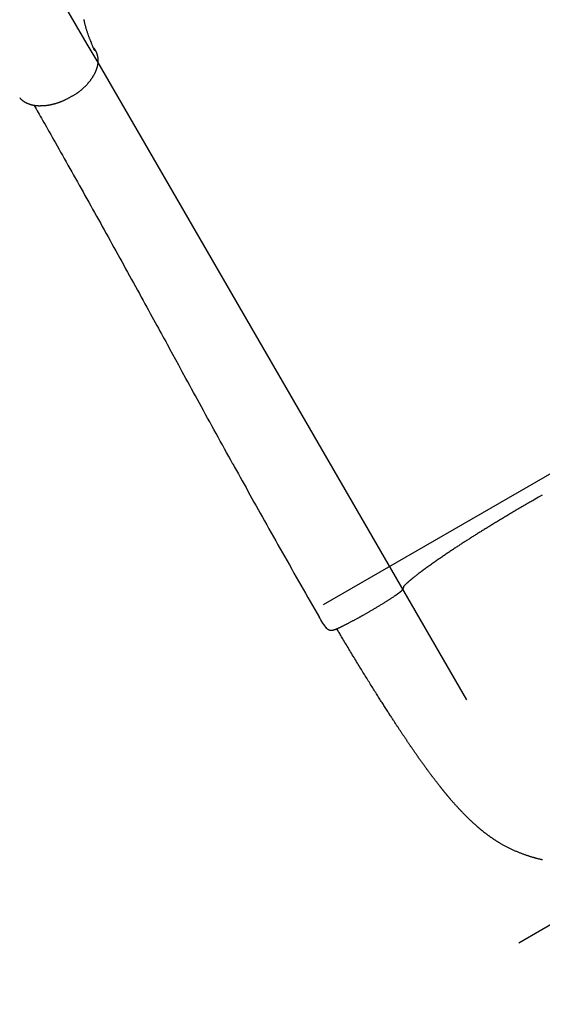
# Model space of a CAD drawing. Extents: x -3 to 4.1, y -5 to 5.9.
# Drawn here: x -0.3 to 0.1, y -2.9 to -2.1 of the extents above; entities that cross this region are included whole.
import ezdxf

# ---------------------------------------------------------------- set-up
doc = ezdxf.new("R2010")
doc.units = 0
doc.linetypes.add('DOT', pattern=[0.00635, 0, -0.00635])
doc.layers.add('LAYER01', color=7, linetype='Continuous')
doc.layers.add('LAYER10', color=7, linetype='Continuous')

msp = doc.modelspace()

# ---------------------------------------------------------------- linework, layer by layer
at = {"layer": 'LAYER01', "color": 7, "linetype": 'Continuous'}
for p, q in [((-0.22612, -2.1023), (0.08509, -2.64112)), ((0.47849, -2.26377), (-0.03578, -2.5608)), ((-0.03902, -2.57154), (-0.03902, -2.57154)), ((-0.03791, -2.57344), (-0.03851, -2.57241)), ((-0.03712, -2.57478), (-0.03791, -2.57344)), ((-0.03673, -2.57543), (-0.03712, -2.57478)), ((-0.03637, -2.57598), (-0.0364, -2.57596)), ((-0.03608, -2.57593), (-0.03637, -2.57598)), ((-0.03301, -2.58046), (-0.03302, -2.58046))]:
    msp.add_line(p, q, dxfattribs=at)
at = {"layer": 'LAYER01', "color": 7}
msp.add_line((0.64354, -2.54953), (0.12927, -2.84656), dxfattribs=at)
at = {"layer": 'LAYER01', "color": 7, "linetype": 'Continuous'}
for points in [[(-0.238, -2.06613), (-0.23787, -2.06678), (-0.23773, -2.06742), (-0.23759, -2.06806), (-0.23745, -2.0687), (-0.2373, -2.06934), (-0.23715, -2.06997), (-0.237, -2.0706), (-0.23684, -2.07123), (-0.23668, -2.07185), (-0.23651, -2.07246), (-0.23634, -2.07307), (-0.23617, -2.07368), (-0.23599, -2.07427), (-0.23581, -2.07486), (-0.23563, -2.07545), (-0.23545, -2.07602), (-0.23527, -2.07659), (-0.23508, -2.07715), (-0.2349, -2.07771), (-0.23471, -2.07825), (-0.23452, -2.07878), (-0.23433, -2.07931), (-0.23414, -2.07982), (-0.23395, -2.08033), (-0.23376, -2.08083), (-0.23356, -2.08132), (-0.23337, -2.0818), (-0.23317, -2.08227), (-0.23297, -2.08273), (-0.23277, -2.08319), (-0.23257, -2.08364), (-0.23237, -2.08409), (-0.23217, -2.08453), (-0.23197, -2.08498)], [(-0.22826, -2.09228), (-0.22838, -2.09228), (-0.2285, -2.09227), (-0.22862, -2.09224), (-0.22875, -2.09219), (-0.22888, -2.09209), (-0.22901, -2.09196), (-0.22916, -2.09177), (-0.22931, -2.09151), (-0.22947, -2.09119), (-0.22964, -2.09081), (-0.22982, -2.09038), (-0.23, -2.08992), (-0.23018, -2.08943), (-0.23037, -2.08893), (-0.23055, -2.08844), (-0.23074, -2.08795), (-0.23091, -2.08749), (-0.23109, -2.08705), (-0.23126, -2.08664), (-0.23143, -2.08623), (-0.23159, -2.08584), (-0.23176, -2.08546), (-0.23192, -2.08509), (-0.23209, -2.08472)], [(-0.22818, -2.09237), (-0.22815, -2.09243), (-0.22811, -2.0925), (-0.22807, -2.09257), (-0.22803, -2.09264), (-0.22798, -2.09272), (-0.22794, -2.09281), (-0.22789, -2.09291), (-0.22783, -2.09302), (-0.22778, -2.09314), (-0.22771, -2.09327), (-0.22764, -2.09341), (-0.22757, -2.09357), (-0.2275, -2.09373), (-0.22742, -2.09391), (-0.22734, -2.09411), (-0.22726, -2.09431), (-0.22718, -2.09453), (-0.2271, -2.09475), (-0.22701, -2.09499), (-0.22693, -2.09523), (-0.22685, -2.09549), (-0.22677, -2.09574), (-0.22669, -2.09601), (-0.22662, -2.09627), (-0.22655, -2.09655), (-0.22649, -2.09682), (-0.22643, -2.09709), (-0.22637, -2.09737), (-0.22632, -2.09765), (-0.22628, -2.09793), (-0.22624, -2.09821), (-0.2262, -2.09849), (-0.22617, -2.09878), (-0.22614, -2.09906), (-0.22612, -2.09935), (-0.2261, -2.09964), (-0.22608, -2.09993), (-0.22607, -2.10022), (-0.22607, -2.10051), (-0.22606, -2.1008), (-0.22607, -2.1011), (-0.22608, -2.1014), (-0.22609, -2.1017), (-0.2261, -2.102), (-0.22612, -2.1023), (-0.22615, -2.1026), (-0.22618, -2.10291), (-0.22622, -2.10321), (-0.22626, -2.10352), (-0.2263, -2.10383), (-0.22635, -2.10414), (-0.2264, -2.10445), (-0.22646, -2.10476), (-0.22652, -2.10508), (-0.22659, -2.10539), (-0.22666, -2.1057), (-0.22674, -2.10602), (-0.22682, -2.10634), (-0.2269, -2.10665), (-0.22699, -2.10697), (-0.22709, -2.10729), (-0.22719, -2.10761), (-0.22729, -2.10793), (-0.2274, -2.10825), (-0.22752, -2.10857), (-0.22763, -2.10889), (-0.22776, -2.10922), (-0.22788, -2.10954), (-0.22802, -2.10986), (-0.22815, -2.11018), (-0.22829, -2.1105), (-0.22844, -2.11083), (-0.22859, -2.11115), (-0.22874, -2.11147), (-0.2289, -2.11179), (-0.22906, -2.11211), (-0.22923, -2.11243), (-0.2294, -2.11275), (-0.22957, -2.11307), (-0.22975, -2.11339), (-0.22994, -2.11371), (-0.23013, -2.11403), (-0.23032, -2.11435), (-0.23051, -2.11467), (-0.23071, -2.11499), (-0.23092, -2.1153), (-0.23112, -2.11562), (-0.23134, -2.11594), (-0.23155, -2.11625), (-0.23177, -2.11657), (-0.232, -2.11688), (-0.23222, -2.11719), (-0.23246, -2.11751), (-0.23269, -2.11782), (-0.23293, -2.11813), (-0.23317, -2.11844), (-0.23342, -2.11875), (-0.23367, -2.11906), (-0.23392, -2.11937), (-0.23418, -2.11967), (-0.23444, -2.11998), (-0.23471, -2.12028), (-0.23498, -2.12058), (-0.23525, -2.12089), (-0.23552, -2.12119), (-0.2358, -2.12149), (-0.23608, -2.12179), (-0.23637, -2.12208), (-0.23665, -2.12238), (-0.23695, -2.12267), (-0.23724, -2.12296), (-0.23754, -2.12325), (-0.23784, -2.12354), (-0.23814, -2.12383), (-0.23844, -2.12411), (-0.23875, -2.12439), (-0.23905, -2.12467), (-0.23936, -2.12494), (-0.23966, -2.12521), (-0.23996, -2.12547), (-0.24026, -2.12573), (-0.24055, -2.12598), (-0.24085, -2.12622), (-0.24113, -2.12646), (-0.24142, -2.12669), (-0.2417, -2.12692), (-0.24198, -2.12714), (-0.24226, -2.12735), (-0.24253, -2.12756), (-0.2428, -2.12776), (-0.24306, -2.12795), (-0.24333, -2.12815), (-0.24359, -2.12833), (-0.24386, -2.12852), (-0.24412, -2.12871), (-0.24438, -2.12889)], [(-0.22966, -2.08986), (-0.22942, -2.09025), (-0.22931, -2.09045), (-0.22919, -2.09064), (-0.22909, -2.09083), (-0.22898, -2.091), (-0.22888, -2.09117), (-0.22879, -2.09133), (-0.22871, -2.09147), (-0.22863, -2.09161), (-0.22856, -2.09173), (-0.22849, -2.09185), (-0.22843, -2.09197), (-0.22837, -2.09207), (-0.22831, -2.09218), (-0.22826, -2.09228)], [(-0.24437, -2.12891), (-0.24483, -2.12918), (-0.24529, -2.12945), (-0.24575, -2.12971), (-0.24621, -2.12998), (-0.24667, -2.13024), (-0.24713, -2.1305), (-0.24758, -2.13076), (-0.24803, -2.13101), (-0.24847, -2.13127), (-0.24891, -2.13151), (-0.24935, -2.13175), (-0.24978, -2.13199), (-0.2502, -2.13222), (-0.25062, -2.13245), (-0.25104, -2.13268), (-0.25145, -2.13289), (-0.25186, -2.13311), (-0.25226, -2.13331), (-0.25266, -2.13352), (-0.25305, -2.13371), (-0.25344, -2.1339), (-0.25382, -2.13409), (-0.25421, -2.13428), (-0.25458, -2.13445), (-0.25496, -2.13463), (-0.25533, -2.1348), (-0.2557, -2.13496), (-0.25607, -2.13512), (-0.25644, -2.13528), (-0.25681, -2.13544), (-0.25717, -2.13559), (-0.25754, -2.13573), (-0.2579, -2.13588), (-0.25826, -2.13601), (-0.25863, -2.13615), (-0.25899, -2.13628), (-0.25936, -2.13641), (-0.25972, -2.13654), (-0.26009, -2.13666), (-0.26046, -2.13679), (-0.26083, -2.13691), (-0.2612, -2.13702), (-0.26157, -2.13714), (-0.26195, -2.13725), (-0.26232, -2.13736), (-0.2627, -2.13747), (-0.26308, -2.13757), (-0.26346, -2.13767), (-0.26383, -2.13777), (-0.26421, -2.13786), (-0.2646, -2.13796), (-0.26498, -2.13805), (-0.26536, -2.13813), (-0.26574, -2.13822), (-0.26613, -2.1383), (-0.26651, -2.13837), (-0.2669, -2.13845), (-0.26728, -2.13852), (-0.26767, -2.13858), (-0.26805, -2.13865), (-0.26843, -2.13871), (-0.26881, -2.13876), (-0.26918, -2.13882), (-0.26954, -2.13887), (-0.2699, -2.13891), (-0.27025, -2.13895), (-0.27059, -2.13899), (-0.27092, -2.13903), (-0.27125, -2.13906), (-0.27157, -2.13908), (-0.27188, -2.13911), (-0.27218, -2.13913), (-0.27248, -2.13914), (-0.27276, -2.13915), (-0.27305, -2.13916), (-0.27332, -2.13916), (-0.27359, -2.13916), (-0.27386, -2.13917), (-0.27413, -2.13917), (-0.2744, -2.13916)], [(-0.27444, -2.1392), (-0.27473, -2.1392), (-0.27502, -2.1392), (-0.27531, -2.1392), (-0.2756, -2.13919), (-0.27589, -2.13919), (-0.27619, -2.13918), (-0.27649, -2.13916), (-0.27679, -2.13915), (-0.27709, -2.13913), (-0.2774, -2.1391), (-0.27771, -2.13908), (-0.27802, -2.13904), (-0.27834, -2.13901), (-0.27866, -2.13897), (-0.27898, -2.13892), (-0.2793, -2.13888), (-0.27963, -2.13882), (-0.27995, -2.13877), (-0.28028, -2.13871), (-0.28061, -2.13864), (-0.28094, -2.13858), (-0.28127, -2.1385), (-0.2816, -2.13843), (-0.28193, -2.13835), (-0.28226, -2.13826), (-0.28258, -2.13817), (-0.2829, -2.13808), (-0.28322, -2.13798), (-0.28354, -2.13787), (-0.28385, -2.13777), (-0.28416, -2.13766), (-0.28447, -2.13754), (-0.28477, -2.13742), (-0.28508, -2.1373), (-0.28537, -2.13718), (-0.28567, -2.13705), (-0.28596, -2.13691), (-0.28625, -2.13677), (-0.28653, -2.13663), (-0.28681, -2.13649), (-0.28709, -2.13634), (-0.28736, -2.13618), (-0.28763, -2.13603), (-0.28789, -2.13587), (-0.28815, -2.13571), (-0.2884, -2.13554), (-0.28864, -2.13538), (-0.28888, -2.13521), (-0.28912, -2.13505), (-0.28934, -2.13488), (-0.28956, -2.13471), (-0.28978, -2.13454), (-0.28998, -2.13437), (-0.29018, -2.1342), (-0.29038, -2.13403), (-0.29056, -2.13386), (-0.29074, -2.13369), (-0.29091, -2.13351), (-0.29107, -2.13334), (-0.29123, -2.13317), (-0.29139, -2.13299), (-0.29155, -2.13282), (-0.2917, -2.13264), (-0.29185, -2.13247)], [(-0.28001, -2.13873), (-0.27917, -2.14019), (-0.27833, -2.14166), (-0.27747, -2.14315), (-0.2766, -2.14467), (-0.27571, -2.14622), (-0.27478, -2.14783), (-0.27383, -2.1495), (-0.27284, -2.15124), (-0.2718, -2.15305), (-0.27072, -2.15494), (-0.26959, -2.15691), (-0.26842, -2.15896), (-0.2672, -2.1611), (-0.26595, -2.16331), (-0.26464, -2.16559), (-0.2633, -2.16796), (-0.26191, -2.17041), (-0.26048, -2.17293), (-0.25902, -2.17551), (-0.25753, -2.17815), (-0.25601, -2.18084), (-0.25447, -2.18356), (-0.25291, -2.18632), (-0.25135, -2.1891), (-0.24977, -2.1919), (-0.24819, -2.19472), (-0.2466, -2.19754), (-0.24501, -2.20038), (-0.24341, -2.20324), (-0.24181, -2.2061), (-0.2402, -2.20897), (-0.2386, -2.21184), (-0.23698, -2.21473), (-0.23537, -2.21762), (-0.23375, -2.22052), (-0.23213, -2.22342), (-0.23051, -2.22633), (-0.22889, -2.22925), (-0.22726, -2.23217), (-0.22564, -2.2351), (-0.22401, -2.23804), (-0.22237, -2.24098), (-0.22074, -2.24392), (-0.2191, -2.24688), (-0.21746, -2.24983), (-0.21582, -2.2528), (-0.21418, -2.25576), (-0.21254, -2.25874), (-0.21089, -2.26172), (-0.20924, -2.2647), (-0.20759, -2.26769), (-0.20594, -2.27068), (-0.20429, -2.27368), (-0.20263, -2.27668), (-0.20097, -2.27969), (-0.19931, -2.28271), (-0.19765, -2.28573), (-0.19599, -2.28874), (-0.19434, -2.29175), (-0.1927, -2.29473), (-0.19107, -2.2977), (-0.18946, -2.30062), (-0.18787, -2.30351), (-0.18632, -2.30635), (-0.18479, -2.30913), (-0.18329, -2.31186), (-0.18183, -2.31452), (-0.1804, -2.31714), (-0.179, -2.31969), (-0.17763, -2.32219), (-0.17629, -2.32463), (-0.17499, -2.32701), (-0.17371, -2.32933), (-0.17247, -2.33161), (-0.17124, -2.33384), (-0.17004, -2.33604), (-0.16885, -2.33821), (-0.16768, -2.34036), (-0.16534, -2.34462)], [(-0.11204, -2.44179), (-0.11383, -2.43854), (-0.11562, -2.43529), (-0.11741, -2.43204), (-0.1192, -2.42879), (-0.12098, -2.42555), (-0.12277, -2.4223), (-0.12455, -2.41906), (-0.12633, -2.41582), (-0.12811, -2.41259), (-0.12988, -2.40936), (-0.13165, -2.40615), (-0.1334, -2.40294), (-0.13515, -2.39976), (-0.13689, -2.39659), (-0.13861, -2.39345), (-0.14031, -2.39034), (-0.142, -2.38727), (-0.14367, -2.38422), (-0.14532, -2.38121), (-0.14695, -2.37823), (-0.14856, -2.37528), (-0.15016, -2.37237), (-0.15173, -2.36949), (-0.15483, -2.36382), (-0.15787, -2.35828), (-0.16529, -2.34472)], [(-0.11224, -2.44142), (-0.11066, -2.44428), (-0.10907, -2.44715), (-0.10749, -2.45003), (-0.10589, -2.45292), (-0.10428, -2.45583), (-0.10266, -2.45876), (-0.10102, -2.46172), (-0.09937, -2.46471), (-0.09769, -2.46773), (-0.09599, -2.47079), (-0.09427, -2.47388), (-0.09253, -2.477), (-0.09077, -2.48016), (-0.08899, -2.48336), (-0.08718, -2.48658), (-0.08535, -2.48984), (-0.08351, -2.49314), (-0.08164, -2.49646), (-0.07976, -2.49981), (-0.07786, -2.50318), (-0.07595, -2.50657), (-0.07404, -2.50997), (-0.07211, -2.51338), (-0.07018, -2.5168), (-0.06825, -2.52021), (-0.06631, -2.52363), (-0.06438, -2.52705), (-0.06244, -2.53047), (-0.0605, -2.53389), (-0.05855, -2.53731), (-0.05661, -2.54073), (-0.05466, -2.54415), (-0.05271, -2.54757), (-0.05076, -2.55099), (-0.0488, -2.55442), (-0.04685, -2.55784), (-0.04489, -2.56126), (-0.04294, -2.56469), (-0.04098, -2.56811), (-0.03902, -2.57154)], [(0.149, -2.46813), (0.14608, -2.46981), (0.14456, -2.47069), (0.14216, -2.47208), (0.14131, -2.47257), (0.14044, -2.47307), (0.13956, -2.47358), (0.13865, -2.4741), (0.13773, -2.47464), (0.1368, -2.47518), (0.13585, -2.47573), (0.13488, -2.47629), (0.13391, -2.47686), (0.13293, -2.47743), (0.13195, -2.47801), (0.13096, -2.47858), (0.12998, -2.47916), (0.129, -2.47973), (0.12803, -2.4803), (0.12707, -2.48087), (0.12612, -2.48143), (0.12518, -2.48199), (0.12425, -2.48254), (0.12333, -2.48308), (0.12242, -2.48362), (0.12153, -2.48415), (0.12064, -2.48468), (0.11976, -2.4852), (0.11889, -2.48572), (0.11803, -2.48623), (0.11717, -2.48674), (0.11633, -2.48725), (0.11548, -2.48776), (0.11465, -2.48826), (0.11381, -2.48876), (0.11298, -2.48926), (0.11215, -2.48976), (0.11132, -2.49026), (0.1105, -2.49076), (0.10968, -2.49126), (0.10886, -2.49175), (0.10804, -2.49225), (0.10723, -2.49274), (0.10643, -2.49323), (0.10563, -2.49372), (0.10483, -2.49421), (0.10404, -2.49469), (0.10325, -2.49517), (0.10247, -2.49565), (0.10169, -2.49613), (0.10092, -2.49661), (0.10015, -2.49708), (0.09939, -2.49755), (0.09863, -2.49801), (0.09788, -2.49848), (0.09714, -2.49894), (0.0964, -2.4994), (0.09567, -2.49985), (0.09494, -2.50031), (0.09422, -2.50076), (0.0935, -2.50121), (0.09279, -2.50165), (0.09208, -2.5021), (0.09138, -2.50254), (0.09069, -2.50298), (0.09, -2.50341), (0.08931, -2.50385), (0.08863, -2.50428), (0.08795, -2.50471), (0.08728, -2.50514), (0.08661, -2.50556), (0.08594, -2.50599), (0.08527, -2.50642), (0.0846, -2.50685), (0.08394, -2.50728), (0.08327, -2.50771), (0.08259, -2.50814), (0.08192, -2.50858), (0.08125, -2.50902), (0.08058, -2.50946), (0.0799, -2.50989), (0.07923, -2.51033), (0.07856, -2.51078), (0.07789, -2.51122), (0.07722, -2.51166), (0.07655, -2.5121), (0.07589, -2.51254), (0.07522, -2.51299), (0.07455, -2.51343), (0.07389, -2.51387), (0.07322, -2.51432), (0.07256, -2.51477), (0.07189, -2.51521), (0.07122, -2.51566), (0.07055, -2.51612), (0.06988, -2.51657), (0.0692, -2.51703), (0.06851, -2.5175), (0.06782, -2.51797), (0.06712, -2.51845), (0.06641, -2.51894), (0.06569, -2.51943), (0.06496, -2.51993), (0.06422, -2.52043), (0.06348, -2.52094), (0.06273, -2.52146), (0.06198, -2.52198), (0.06121, -2.52251), (0.06045, -2.52304), (0.05967, -2.52358), (0.05889, -2.52413), (0.0581, -2.52468), (0.05731, -2.52523), (0.05652, -2.52579), (0.05572, -2.52636), (0.05491, -2.52693), (0.05411, -2.5275), (0.0533, -2.52808), (0.05251, -2.52865), (0.05171, -2.52922), (0.05093, -2.52979), (0.05016, -2.53034), (0.04941, -2.53089), (0.04867, -2.53143), (0.04796, -2.53196), (0.04726, -2.53247), (0.04658, -2.53297), (0.04593, -2.53346), (0.0453, -2.53394), (0.04468, -2.5344), (0.0441, -2.53484), (0.04353, -2.53528), (0.04299, -2.5357), (0.04247, -2.53611), (0.04196, -2.53651), (0.04146, -2.5369), (0.04097, -2.53729), (0.04049, -2.53768), (0.04001, -2.53806)], [(0.04027, -2.53786), (0.04006, -2.53802), (0.03986, -2.53818), (0.03966, -2.53834), (0.03945, -2.53851), (0.03925, -2.53867), (0.03905, -2.53884), (0.03884, -2.539), (0.03864, -2.53917), (0.03843, -2.53934), (0.03823, -2.5395), (0.03802, -2.53967), (0.03782, -2.53984), (0.03761, -2.54002), (0.03741, -2.54019), (0.0372, -2.54036), (0.03699, -2.54054), (0.03679, -2.54072), (0.03658, -2.54089), (0.03637, -2.54107), (0.03617, -2.54125), (0.03597, -2.54142), (0.03577, -2.5416), (0.03557, -2.54177), (0.03538, -2.54194), (0.03519, -2.54211), (0.03501, -2.54227), (0.03484, -2.54244), (0.03466, -2.54259), (0.0345, -2.54275), (0.03434, -2.5429), (0.03418, -2.54305), (0.03403, -2.54319), (0.03388, -2.54333), (0.03374, -2.54347), (0.0336, -2.5436), (0.03347, -2.54373), (0.03335, -2.54385), (0.03323, -2.54397), (0.03311, -2.54409), (0.033, -2.5442), (0.0329, -2.54431), (0.0328, -2.54441), (0.0327, -2.54452), (0.03261, -2.54461), (0.03253, -2.5447), (0.03245, -2.54479), (0.03237, -2.54487), (0.0323, -2.54495), (0.03224, -2.54503), (0.03218, -2.5451), (0.03212, -2.54516), (0.03207, -2.54523), (0.03202, -2.54529), (0.03197, -2.54535), (0.03193, -2.54541), (0.03188, -2.54546)], [(0.03188, -2.54511), (0.03188, -2.54521), (0.03188, -2.5453), (0.03188, -2.54539), (0.03188, -2.54549), (0.03188, -2.54558), (0.03187, -2.54568), (0.03186, -2.54578), (0.03185, -2.54589), (0.03183, -2.546), (0.03181, -2.54611), (0.03179, -2.54622), (0.03176, -2.54633), (0.03172, -2.54645), (0.03168, -2.54657), (0.03164, -2.54668), (0.0316, -2.5468), (0.03156, -2.54692), (0.03151, -2.54704), (0.03146, -2.54716), (0.0314, -2.54727), (0.03135, -2.54739), (0.03129, -2.5475), (0.03123, -2.54761), (0.03117, -2.54772), (0.03111, -2.54782), (0.03105, -2.54792), (0.03099, -2.54802), (0.03092, -2.54811), (0.03086, -2.54821), (0.03079, -2.5483), (0.03073, -2.54838), (0.03066, -2.54847), (0.03059, -2.54855), (0.03052, -2.54864), (0.03046, -2.54872), (0.03038, -2.5488), (0.03031, -2.54888), (0.03024, -2.54896), (0.03017, -2.54903), (0.03009, -2.54911), (0.03002, -2.54919), (0.02994, -2.54926), (0.02986, -2.54934), (0.02978, -2.54941), (0.0297, -2.54949), (0.02961, -2.54957), (0.02952, -2.54964), (0.02943, -2.54972), (0.02934, -2.5498), (0.02925, -2.54988), (0.02915, -2.54997), (0.02904, -2.55005), (0.02894, -2.55014), (0.02883, -2.55023), (0.02871, -2.55032), (0.0286, -2.55041), (0.02847, -2.55051), (0.02835, -2.5506), (0.02822, -2.5507), (0.02808, -2.55081), (0.02794, -2.55091), (0.0278, -2.55102), (0.02765, -2.55113), (0.0275, -2.55124), (0.02734, -2.55135), (0.02718, -2.55147), (0.02702, -2.55159), (0.02685, -2.55171), (0.02669, -2.55183), (0.02652, -2.55194), (0.02635, -2.55206), (0.02619, -2.55218), (0.02602, -2.55229), (0.02586, -2.5524), (0.0257, -2.55251), (0.02555, -2.55262), (0.02539, -2.55273), (0.02524, -2.55283), (0.02509, -2.55294), (0.02494, -2.55304), (0.02479, -2.55314), (0.02464, -2.55324), (0.0245, -2.55333), (0.02436, -2.55343), (0.02421, -2.55352), (0.02407, -2.55362), (0.02393, -2.55371), (0.02379, -2.5538)], [(-0.00699, -2.57219), (-0.00664, -2.57199), (-0.00628, -2.5718), (-0.00593, -2.5716), (-0.00557, -2.5714), (-0.00521, -2.5712), (-0.00484, -2.57099), (-0.00446, -2.57078), (-0.00407, -2.57056), (-0.00368, -2.57034), (-0.00327, -2.57011), (-0.00285, -2.56987), (-0.00242, -2.56963), (-0.00198, -2.56938), (-0.00153, -2.56913), (-0.00107, -2.56886), (-0.0006, -2.5686), (-0.00012, -2.56832), (0.00037, -2.56804), (0.00087, -2.56775), (0.00138, -2.56746), (0.0019, -2.56716), (0.00243, -2.56685), (0.00297, -2.56654), (0.00351, -2.56623), (0.00407, -2.5659), (0.00463, -2.56558), (0.0052, -2.56524), (0.00577, -2.56491), (0.00634, -2.56457), (0.00692, -2.56423), (0.00749, -2.56389), (0.00807, -2.56355), (0.00864, -2.56321), (0.00921, -2.56287), (0.00978, -2.56254), (0.01034, -2.5622), (0.0109, -2.56186), (0.01146, -2.56153), (0.01201, -2.5612), (0.01255, -2.56087), (0.01309, -2.56054), (0.01362, -2.56022), (0.01415, -2.5599), (0.01467, -2.55958), (0.01519, -2.55926), (0.0157, -2.55895), (0.0162, -2.55863), (0.0167, -2.55833), (0.01719, -2.55802), (0.01768, -2.55771), (0.01816, -2.55741), (0.01863, -2.55712), (0.0191, -2.55682), (0.01955, -2.55654), (0.02, -2.55625), (0.02043, -2.55597), (0.02086, -2.5557), (0.02127, -2.55543), (0.02168, -2.55517), (0.02208, -2.55491), (0.02247, -2.55465), (0.02286, -2.5544), (0.02325, -2.55415), (0.02363, -2.55389)], [(-0.03851, -2.57241), (-0.03854, -2.57241), (-0.03856, -2.57241), (-0.03858, -2.57241), (-0.03861, -2.57239), (-0.03864, -2.57238), (-0.03866, -2.57235), (-0.03869, -2.57232), (-0.03872, -2.57227), (-0.03876, -2.57221), (-0.03879, -2.57213), (-0.03883, -2.57205), (-0.03886, -2.57196), (-0.0389, -2.57186), (-0.03894, -2.57176), (-0.03898, -2.57165), (-0.03902, -2.57154)], [(-0.03655, -2.57573), (-0.03659, -2.57566), (-0.03663, -2.5756), (-0.03665, -2.57557), (-0.03669, -2.57551), (-0.03673, -2.57543)], [(-0.0364, -2.57596), (-0.03641, -2.57594), (-0.03642, -2.57593), (-0.03642, -2.57592), (-0.03643, -2.57591), (-0.03644, -2.5759), (-0.03644, -2.5759), (-0.03645, -2.57589), (-0.03646, -2.57587), (-0.03647, -2.57585), (-0.03649, -2.57583), (-0.03651, -2.57579), (-0.03655, -2.57573)], [(-0.03302, -2.58046), (-0.03507, -2.57773), (-0.03641, -2.57595)], [(-0.00699, -2.57219), (-0.0075, -2.57247), (-0.00801, -2.57275), (-0.00852, -2.57303), (-0.00903, -2.57331), (-0.00954, -2.57359), (-0.01004, -2.57386), (-0.01054, -2.57414), (-0.01103, -2.5744), (-0.01152, -2.57467), (-0.01201, -2.57493), (-0.01249, -2.57519), (-0.01297, -2.57545), (-0.01344, -2.5757), (-0.01391, -2.57595), (-0.01437, -2.57619), (-0.01482, -2.57643), (-0.01528, -2.57667), (-0.01572, -2.5769), (-0.01615, -2.57713), (-0.01658, -2.57735), (-0.01699, -2.57756), (-0.01739, -2.57777), (-0.01777, -2.57797), (-0.01814, -2.57816), (-0.01849, -2.57833), (-0.01882, -2.5785), (-0.01913, -2.57866), (-0.01942, -2.57881), (-0.01969, -2.57894), (-0.01994, -2.57907), (-0.02018, -2.57919), (-0.02039, -2.57929), (-0.02058, -2.57938), (-0.02076, -2.57947), (-0.02091, -2.57955), (-0.02106, -2.57962), (-0.0212, -2.57968), (-0.02133, -2.57974), (-0.02145, -2.5798), (-0.02157, -2.57985)], [(-0.02973, -2.58236), (-0.02983, -2.58236), (-0.02993, -2.58236), (-0.03003, -2.58235), (-0.03013, -2.58235), (-0.03023, -2.58233), (-0.03034, -2.58231), (-0.03045, -2.58229), (-0.03057, -2.58226), (-0.03069, -2.58222), (-0.03082, -2.58217), (-0.03095, -2.58211), (-0.03109, -2.58205), (-0.03122, -2.58198), (-0.03136, -2.58191), (-0.03149, -2.58183), (-0.03162, -2.58175), (-0.03175, -2.58166), (-0.03187, -2.58158), (-0.03199, -2.58149), (-0.03211, -2.5814), (-0.03221, -2.58131), (-0.03232, -2.58122), (-0.03241, -2.58114), (-0.0325, -2.58105), (-0.03258, -2.58097), (-0.03265, -2.5809), (-0.03272, -2.58082), (-0.03279, -2.58075), (-0.03285, -2.58067), (-0.0329, -2.5806), (-0.03296, -2.58053), (-0.03301, -2.58046)], [(-0.02184, -2.57999), (-0.02202, -2.58008), (-0.0222, -2.58017), (-0.02238, -2.58025), (-0.02256, -2.58034), (-0.02274, -2.58042), (-0.02292, -2.58051), (-0.0231, -2.58059), (-0.02328, -2.58067), (-0.02345, -2.58075), (-0.02362, -2.58083), (-0.02379, -2.58091), (-0.02397, -2.58098), (-0.02414, -2.58106), (-0.0243, -2.58113), (-0.02447, -2.5812), (-0.02464, -2.58127), (-0.02481, -2.58135), (-0.02498, -2.58142), (-0.02515, -2.58148), (-0.02531, -2.58155), (-0.02547, -2.58162), (-0.02563, -2.58168), (-0.02578, -2.58174), (-0.02593, -2.58179), (-0.02608, -2.58185), (-0.02621, -2.5819), (-0.02635, -2.58195), (-0.02648, -2.58199), (-0.0266, -2.58203), (-0.02673, -2.58207), (-0.02685, -2.58211), (-0.02696, -2.58214), (-0.02708, -2.58218), (-0.0272, -2.58221), (-0.02731, -2.58224), (-0.02742, -2.58226), (-0.02753, -2.58229), (-0.02763, -2.58231), (-0.02774, -2.58233), (-0.02784, -2.58235), (-0.02793, -2.58237), (-0.02803, -2.58238), (-0.02812, -2.5824), (-0.02821, -2.58241), (-0.02829, -2.58242), (-0.02838, -2.58243), (-0.02846, -2.58243), (-0.02854, -2.58244), (-0.02862, -2.58245), (-0.0287, -2.58245), (-0.02878, -2.58246), (-0.02885, -2.58246), (-0.02893, -2.58246), (-0.02901, -2.58246), (-0.02908, -2.58246), (-0.02915, -2.58246), (-0.02923, -2.58245), (-0.0293, -2.58245), (-0.02937, -2.58244), (-0.02945, -2.58243), (-0.02952, -2.58242), (-0.02959, -2.58241), (-0.02966, -2.5824), (-0.02973, -2.58238)], [(0.14928, -2.7763), (0.14884, -2.7762), (0.14839, -2.77609), (0.14795, -2.77598), (0.14752, -2.77588), (0.14708, -2.77577), (0.14665, -2.77566), (0.14622, -2.77555), (0.1458, -2.77544), (0.14537, -2.77533), (0.14495, -2.77522), (0.14452, -2.77511), (0.1441, -2.77499), (0.14367, -2.77488), (0.14325, -2.77476), (0.14282, -2.77464), (0.14239, -2.77452), (0.14196, -2.7744), (0.14153, -2.77427), (0.14109, -2.77414), (0.14064, -2.77401), (0.14019, -2.77388), (0.13974, -2.77374), (0.13928, -2.7736), (0.13881, -2.77345), (0.13834, -2.7733), (0.13786, -2.77315), (0.13737, -2.77299), (0.13687, -2.77282), (0.13637, -2.77266), (0.13586, -2.77248), (0.13534, -2.77231), (0.13482, -2.77213), (0.13428, -2.77194), (0.13375, -2.77175), (0.13321, -2.77155), (0.13266, -2.77135), (0.1321, -2.77114), (0.13155, -2.77093), (0.13098, -2.77072), (0.13042, -2.7705), (0.12985, -2.77027), (0.12928, -2.77004), (0.1287, -2.76981), (0.12812, -2.76957), (0.12754, -2.76933), (0.12696, -2.76908), (0.12637, -2.76883), (0.12579, -2.76857), (0.1252, -2.76831), (0.12462, -2.76805), (0.12403, -2.76778), (0.12344, -2.76751), (0.12286, -2.76723), (0.12228, -2.76695), (0.12169, -2.76667), (0.12112, -2.76639), (0.12054, -2.7661), (0.11997, -2.76581), (0.1194, -2.76552), (0.11883, -2.76523), (0.11828, -2.76493), (0.11773, -2.76464), (0.11719, -2.76435), (0.11667, -2.76406), (0.11615, -2.76378), (0.11565, -2.7635), (0.11516, -2.76322), (0.11468, -2.76294), (0.11422, -2.76268), (0.11377, -2.76241), (0.11333, -2.76215), (0.11291, -2.7619), (0.1125, -2.76165), (0.1121, -2.7614), (0.11171, -2.76116), (0.11133, -2.76093), (0.11096, -2.7607), (0.1106, -2.76047), (0.11025, -2.76025), (0.10991, -2.76003), (0.10958, -2.75981), (0.10925, -2.7596), (0.10893, -2.75939), (0.10861, -2.75918), (0.1083, -2.75897), (0.10798, -2.75876), (0.10767, -2.75856), (0.10736, -2.75834), (0.10705, -2.75813), (0.10674, -2.75792), (0.10642, -2.7577), (0.1061, -2.75748), (0.10578, -2.75725), (0.10546, -2.75702), (0.10514, -2.7568), (0.10482, -2.75657), (0.10449, -2.75633), (0.10417, -2.7561), (0.10385, -2.75587), (0.10353, -2.75563), (0.10321, -2.7554), (0.10289, -2.75516), (0.10258, -2.75493), (0.10227, -2.75469), (0.10196, -2.75446), (0.10166, -2.75423), (0.10136, -2.754), (0.10106, -2.75377), (0.10077, -2.75354), (0.10048, -2.75332), (0.1002, -2.7531), (0.09992, -2.75288), (0.09965, -2.75266), (0.09938, -2.75245), (0.09912, -2.75224), (0.09887, -2.75204), (0.09862, -2.75184), (0.09837, -2.75164), (0.09813, -2.75144), (0.09789, -2.75124), (0.09765, -2.75105), (0.09742, -2.75086), (0.09719, -2.75067), (0.09696, -2.75048), (0.09673, -2.75029), (0.09651, -2.7501), (0.09628, -2.74991), (0.09606, -2.74972), (0.09583, -2.74952), (0.0956, -2.74933), (0.09537, -2.74913), (0.09514, -2.74893), (0.0949, -2.74872), (0.09465, -2.74851), (0.0944, -2.74829), (0.09413, -2.74806), (0.09386, -2.74782), (0.09358, -2.74757), (0.09329, -2.74731), (0.09298, -2.74704), (0.09267, -2.74676), (0.09234, -2.74647), (0.092, -2.74617), (0.09166, -2.74585), (0.0913, -2.74553), (0.09093, -2.74519), (0.09056, -2.74484), (0.09017, -2.74449), (0.08977, -2.74412), (0.08937, -2.74374), (0.08896, -2.74335), (0.08854, -2.74295), (0.08811, -2.74255), (0.08768, -2.74213), (0.08724, -2.7417), (0.08679, -2.74127), (0.08634, -2.74083), (0.08589, -2.74038), (0.08544, -2.73993), (0.08498, -2.73948), (0.08453, -2.73902), (0.08408, -2.73857), (0.08363, -2.73811), (0.08318, -2.73765), (0.08273, -2.73719), (0.08228, -2.73673), (0.08184, -2.73627), (0.0814, -2.73581), (0.08096, -2.73535), (0.08053, -2.73489), (0.0801, -2.73443), (0.07967, -2.73398), (0.07924, -2.73352), (0.07882, -2.73307), (0.07841, -2.73262), (0.078, -2.73218), (0.0776, -2.73174), (0.07721, -2.73131), (0.07682, -2.73089), (0.07645, -2.73047), (0.07608, -2.73006), (0.07572, -2.72966), (0.07536, -2.72926), (0.07502, -2.72887), (0.07468, -2.72849), (0.07435, -2.72812), (0.07403, -2.72775), (0.07372, -2.7274), (0.07342, -2.72705), (0.07312, -2.72671), (0.07284, -2.72638), (0.07256, -2.72606), (0.07229, -2.72575), (0.07203, -2.72545), (0.07178, -2.72516), (0.07153, -2.72487), (0.0713, -2.72459), (0.07107, -2.72432), (0.07084, -2.72406), (0.07063, -2.7238), (0.07041, -2.72355), (0.0702, -2.7233), (0.07, -2.72306), (0.0698, -2.72282), (0.0696, -2.72259), (0.06941, -2.72236), (0.06922, -2.72213), (0.06903, -2.72191), (0.06885, -2.7217), (0.06868, -2.72149), (0.06851, -2.72128), (0.06834, -2.72108), (0.06818, -2.72088), (0.06801, -2.72068), (0.06786, -2.72049), (0.0677, -2.7203), (0.06755, -2.72012), (0.0674, -2.71994), (0.06725, -2.71975), (0.0671, -2.71957), (0.06695, -2.7194), (0.06681, -2.71922), (0.06666, -2.71904), (0.06652, -2.71886), (0.06637, -2.71868), (0.06622, -2.7185), (0.06607, -2.71832), (0.06592, -2.71813), (0.06577, -2.71794), (0.06561, -2.71775), (0.06545, -2.71755), (0.06528, -2.71734), (0.06511, -2.71713), (0.06494, -2.71691), (0.06476, -2.71669), (0.06457, -2.71645), (0.06438, -2.71621), (0.06418, -2.71596), (0.06397, -2.71571), (0.06376, -2.71544), (0.06354, -2.71516), (0.06331, -2.71488), (0.06308, -2.71458), (0.06283, -2.71428), (0.06258, -2.71396), (0.06233, -2.71364), (0.06207, -2.7133), (0.06179, -2.71296), (0.06152, -2.7126), (0.06123, -2.71224), (0.06094, -2.71186), (0.06064, -2.71148), (0.06034, -2.71109), (0.06003, -2.71069), (0.05971, -2.71028), (0.05939, -2.70987), (0.05907, -2.70944), (0.05874, -2.70902), (0.05841, -2.70858), (0.05807, -2.70814), (0.05774, -2.7077), (0.05739, -2.70725), (0.05705, -2.7068), (0.05671, -2.70635), (0.05636, -2.70589), (0.05602, -2.70543), (0.05567, -2.70497), (0.05532, -2.7045), (0.05497, -2.70403), (0.05461, -2.70355), (0.05425, -2.70307), (0.05389, -2.70259), (0.05353, -2.7021), (0.05316, -2.7016), (0.05279, -2.70109), (0.05241, -2.70058), (0.05203, -2.70006), (0.05165, -2.69954), (0.05126, -2.69901), (0.05087, -2.69848), (0.05048, -2.69793), (0.05008, -2.69739), (0.04968, -2.69684), (0.04928, -2.69628), (0.04887, -2.69572), (0.04847, -2.69515), (0.04806, -2.69458), (0.04764, -2.69401), (0.04723, -2.69343), (0.04681, -2.69284), (0.0464, -2.69225), (0.04598, -2.69167), (0.04556, -2.69108), (0.04515, -2.69049), (0.04474, -2.68991), (0.04433, -2.68932), (0.04392, -2.68875), (0.04353, -2.68818), (0.04313, -2.68762), (0.04275, -2.68707), (0.04237, -2.68652), (0.04199, -2.68598), (0.04162, -2.68545), (0.04126, -2.68493), (0.0409, -2.68441), (0.04056, -2.68391), (0.04021, -2.68341), (0.03988, -2.68292), (0.03955, -2.68245), (0.03922, -2.68197), (0.03891, -2.68151), (0.0386, -2.68106), (0.03829, -2.68061), (0.03799, -2.68017), (0.03769, -2.67973), (0.0374, -2.67931), (0.03711, -2.67888), (0.03683, -2.67847), (0.03655, -2.67805), (0.03627, -2.67764), (0.036, -2.67724), (0.03572, -2.67683), (0.03545, -2.67643), (0.03518, -2.67603), (0.03491, -2.67563), (0.03464, -2.67522), (0.03436, -2.67482), (0.03409, -2.67441), (0.03382, -2.67401), (0.03354, -2.67359), (0.03326, -2.67318), (0.03298, -2.67276), (0.0327, -2.67234), (0.03241, -2.67191), (0.03212, -2.67147), (0.03183, -2.67104), (0.03153, -2.67059), (0.03123, -2.67014), (0.03093, -2.66968), (0.03062, -2.66922), (0.03031, -2.66875), (0.03, -2.66828), (0.02968, -2.6678), (0.02935, -2.66731), (0.02903, -2.66682), (0.0287, -2.66632), (0.02836, -2.66581), (0.02803, -2.6653), (0.02768, -2.66478), (0.02734, -2.66425), (0.02699, -2.66372), (0.02663, -2.66317), (0.02627, -2.66262), (0.0259, -2.66206), (0.02553, -2.66149), (0.02515, -2.66091), (0.02476, -2.66032), (0.02437, -2.65972), (0.02397, -2.65911), (0.02357, -2.65849), (0.02316, -2.65786), (0.02274, -2.65721), (0.02231, -2.65656), (0.02188, -2.65589), (0.02144, -2.65521), (0.02099, -2.65451), (0.02054, -2.65381), (0.02007, -2.65309), (0.0196, -2.65235), (0.01911, -2.6516), (0.01862, -2.65084), (0.01812, -2.65006), (0.01762, -2.64927), (0.0171, -2.64846), (0.01657, -2.64764), (0.01604, -2.6468), (0.01549, -2.64595), (0.01494, -2.64509), (0.01438, -2.64421), (0.01382, -2.64332), (0.01324, -2.64241), (0.01266, -2.6415), (0.01208, -2.64058), (0.01148, -2.63964), (0.01089, -2.6387), (0.01029, -2.63776), (0.00969, -2.6368), (0.00908, -2.63584), (0.00848, -2.63488), (0.00787, -2.6339), (0.00725, -2.63292), (0.00663, -2.63194), (0.00601, -2.63095), (0.00539, -2.62995), (0.00477, -2.62895), (0.00414, -2.62795), (0.00351, -2.62694), (0.00288, -2.62592), (0.00224, -2.6249), (0.00161, -2.62387), (0.00097, -2.62285), (0.00033, -2.62181), (-0.00031, -2.62077), (-0.00096, -2.61973), (-0.00161, -2.61868), (-0.00226, -2.61762), (-0.00291, -2.61655), (-0.00358, -2.61548), (-0.00424, -2.61439), (-0.00492, -2.61329), (-0.0056, -2.61218), (-0.00628, -2.61106), (-0.00698, -2.60992), (-0.00767, -2.60878), (-0.00838, -2.60762), (-0.00909, -2.60645), (-0.00981, -2.60527), (-0.01053, -2.60408), (-0.01125, -2.60288), (-0.01198, -2.60168), (-0.0127, -2.60048), (-0.01342, -2.59929), (-0.01413, -2.59811), (-0.01483, -2.59694), (-0.01552, -2.5958), (-0.01619, -2.59469), (-0.01684, -2.5936), (-0.01747, -2.59254), (-0.01809, -2.5915), (-0.01869, -2.5905), (-0.01927, -2.58952), (-0.01983, -2.58858), (-0.02037, -2.58766), (-0.0209, -2.58677), (-0.0214, -2.58591), (-0.0219, -2.58507), (-0.02238, -2.58425), (-0.02285, -2.58345), (-0.02331, -2.58266), (-0.02377, -2.58187), (-0.02423, -2.58109)]]:
    msp.add_lwpolyline(points, dxfattribs=at)
msp.add_arc((1.79568, -0.88545), 2.35975, 183.29452, 211.04217, dxfattribs=at)
at = {"layer": 'LAYER10', "color": 7, "linetype": 'DOT'}
msp.add_lwpolyline([(0.6711, 0.19324), (0.6711, -0.8365, 0.134078), (0.7849, -1.40257), (1.24851, -2.19132, -1), (-0.4757, -3.20478), (-0.84045, -2.58423, -0.13337), (-1.3289, -1.03672), (-1.3289, 0.19324, -1)], format="xyb", close=True, dxfattribs=at)

doc.saveas('drawing.dxf')
